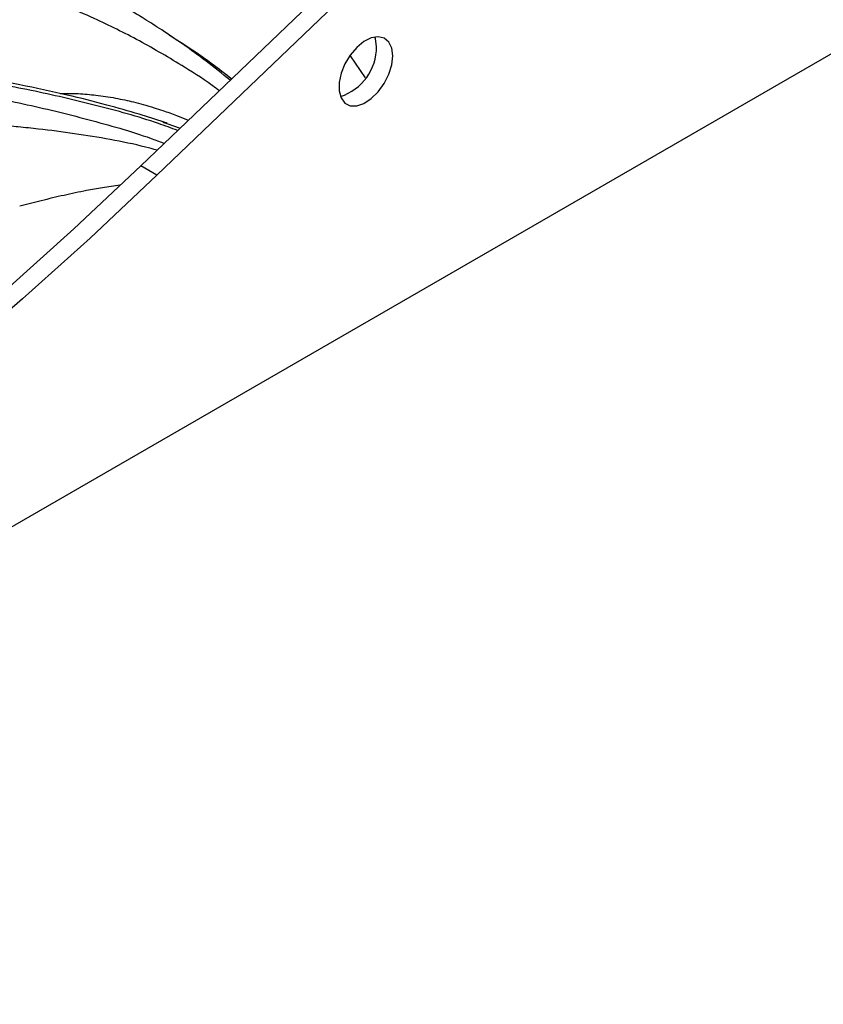
# Model space of a CAD drawing. Units: millimetres. Extents: x 5 to 415, y 5 to 292.
# Drawn here: x 331 to 341, y 238 to 251 of the extents above; entities that cross this region are included whole.
import ezdxf

# ---------------------------------------------------------------- set-up
doc = ezdxf.new("R2010")
doc.units = ezdxf.units.MM

msp = doc.modelspace()

# ---------------------------------------------------------------- linework, layer by layer
at = {"color": 7, "linetype": 'Continuous', "lineweight": 25}
for p, q in [((358.157, 259.861), (319.514, 237.553)), ((335.254, 251.612), (332.108, 248.595)), ((335.467, 251.489), (332.32, 248.473)), ((332.397, 249.172), (332.453, 249.153)), ((332.32, 248.473), (332.108, 248.595))]:
    msp.add_line(p, q, dxfattribs=at)
at = {"color": 8, "linetype": 'Continuous', "lineweight": 25}
for p, q in [((334.864, 250.044), (335.063, 249.757)), ((332.453, 249.153), (332.628, 249.094))]:
    msp.add_line(p, q, dxfattribs=at)
at = {"color": 7, "linetype": 'Continuous', "lineweight": 25, "flags": 128}
for points in [[(335.424, 250.045), (335.411, 250.147), (335.372, 250.227), (335.311, 250.278), (335.233, 250.297), (335.142, 250.282), (335.046, 250.234), (334.952, 250.157), (334.866, 250.056), (334.796, 249.94), (334.746, 249.816), (334.72, 249.694), (334.72, 249.583), (334.746, 249.491), (334.796, 249.424), (334.866, 249.389), (334.952, 249.387), (335.046, 249.419), (335.142, 249.482), (335.233, 249.572), (335.311, 249.681), (335.372, 249.803), (335.411, 249.927), (335.424, 250.045)], [(335.212, 250.167), (335.198, 250.27), (335.19, 250.294)], [(332.108, 248.595), (331.228, 247.768), (330.34, 246.966), (329.445, 246.189), (328.544, 245.439), (327.638, 244.716), (326.727, 244.021), (325.812, 243.355), (324.894, 242.717), (323.974, 242.109), (323.053, 241.53), (322.13, 240.982)], [(332.32, 248.473), (331.44, 247.646), (330.552, 246.843), (329.657, 246.067), (328.756, 245.317), (327.85, 244.594), (326.939, 243.899), (326.024, 243.232), (325.107, 242.594), (324.186, 241.986), (323.265, 241.408), (322.342, 240.86)]]:
    msp.add_lwpolyline(points, dxfattribs=at)
at = {"color": 7, "linetype": 'Continuous', "lineweight": 25}
msp.add_arc((334.523, 250.164), 0.689, 288.1829, 0.2536, dxfattribs=at)
for points, knots in [([(333.286, 249.724), (333.18, 249.809), (332.975, 249.974), (332.674, 250.192), (332.401, 250.376), (332.163, 250.528), (331.955, 250.654), (331.756, 250.769), (331.557, 250.881), (331.261, 251.039), (330.855, 251.244), (330.405, 251.454), (329.997, 251.637), (329.635, 251.796), (329.284, 251.95), (328.974, 252.089), (328.758, 252.187), (328.615, 252.254), (328.507, 252.305), (328.368, 252.372), (328.186, 252.461), (327.936, 252.587), (327.609, 252.761), (327.193, 252.996), (326.724, 253.283), (326.392, 253.508), (326.223, 253.622)], [0, 0, 0, 0, 0.043444, 0.084262, 0.123125, 0.154752, 0.181694, 0.208757, 0.236095, 0.263731, 0.330181, 0.403036, 0.451962, 0.504447, 0.559208, 0.605477, 0.640727, 0.65421, 0.668257, 0.688435, 0.714855, 0.747561, 0.797378, 0.857273, 0.927473, 1, 1, 1, 1]), ([(332.455, 249.158), (332.442, 249.163), (332.32, 249.204), (332.057, 249.286), (331.632, 249.408), (331.109, 249.539), (330.487, 249.674), (330.037, 249.753), (329.796, 249.795)], [0, 0, 0, 0, 0.015262, 0.14259, 0.304909, 0.502422, 0.734221, 1, 1, 1, 1])]:
    msp.add_open_spline(points, degree=3, knots=knots, dxfattribs=at)
at = {"color": 8, "linetype": 'Continuous', "lineweight": 25}
for points, knots in [([(333.141, 249.586), (333.126, 249.597), (332.977, 249.71), (332.625, 249.937), (332.089, 250.251), (331.437, 250.571), (330.747, 250.861), (330.037, 251.12), (329.322, 251.367), (328.608, 251.625), (327.894, 251.933), (327.207, 252.312), (326.531, 252.782), (326.087, 253.168), (325.861, 253.365)], [0, 0, 0, 0, 0.005457, 0.054801, 0.12562, 0.196473, 0.287534, 0.377796, 0.466419, 0.572672, 0.678182, 0.783276, 0.889836, 1, 1, 1, 1]), ([(332.483, 250.319), (332.516, 250.298), (332.705, 250.181), (332.981, 249.997), (333.219, 249.81), (333.305, 249.743)], [0, 0, 0, 0, 0.12214, 0.683748, 1, 1, 1, 1]), ([(332.594, 249.062), (332.51, 249.093), (332.159, 249.223), (331.513, 249.397), (330.667, 249.597), (330.093, 249.698), (329.807, 249.748)], [0, 0, 0, 0, 0.095477, 0.397152, 0.699207, 1, 1, 1, 1]), ([(329.807, 249.562), (330.095, 249.508), (330.671, 249.399), (331.516, 249.183), (332.102, 249.016), (332.393, 248.902), (332.418, 248.893)], [0, 0, 0, 0, 0.323878, 0.6477, 0.970042, 1, 1, 1, 1]), ([(331.047, 249.548), (331.087, 249.549), (331.206, 249.553), (331.363, 249.543), (331.521, 249.528), (331.646, 249.511), (331.773, 249.49), (331.896, 249.465), (332.017, 249.437), (332.146, 249.404), (332.274, 249.366), (332.421, 249.318), (332.563, 249.266), (332.676, 249.222), (332.727, 249.2), (332.735, 249.196)], [0, 0, 0, 0, 0.069838, 0.2055502, 0.2733119, 0.3464743, 0.4250627, 0.4964431, 0.5635194, 0.6399332, 0.7257131, 0.7932338, 0.9050173, 0.9853626, 1, 1, 1, 1]), ([(332.323, 248.802), (332.272, 248.816), (331.919, 248.912), (331.394, 249), (330.831, 249.075), (330.545, 249.104), (330.4, 249.118), (330.336, 249.123), (330.308, 249.126), (330.296, 249.127), (330.29, 249.127), (330.287, 249.127), (330.286, 249.127)], [0, 0, 0, 0, 0.078419, 0.541101, 0.771501, 0.899588, 0.955838, 0.980569, 0.991447, 0.996233, 0.998338, 1, 1, 1, 1]), ([(331.834, 248.343), (331.757, 248.332), (331.611, 248.31), (331.366, 248.266), (331.096, 248.209), (330.802, 248.139), (330.608, 248.089), (330.514, 248.064)], [0, 0, 0, 0, 0.176238, 0.3341363, 0.558328, 0.7853525, 1, 1, 1, 1])]:
    msp.add_open_spline(points, degree=3, knots=knots, dxfattribs=at)

doc.saveas('drawing.dxf')
